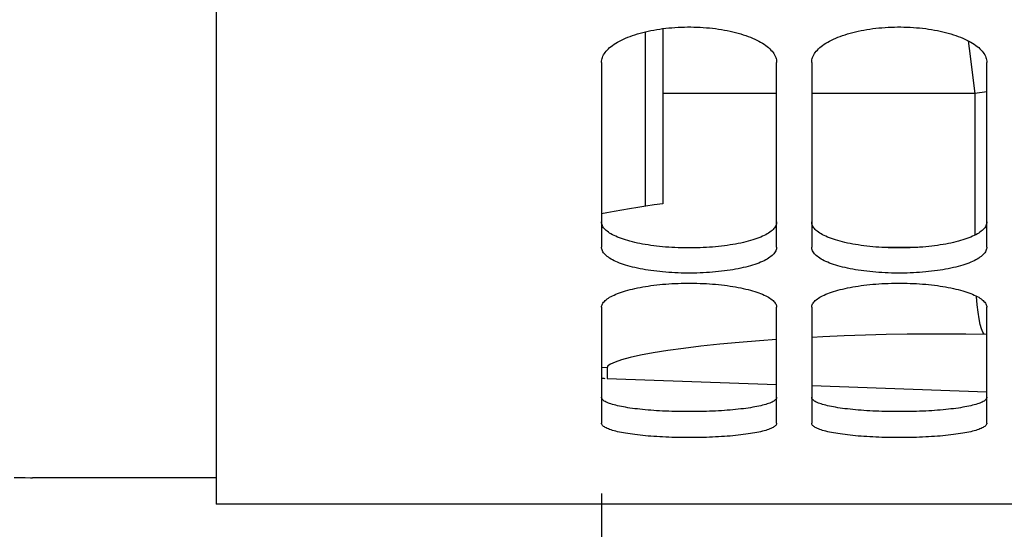
# Paper-space layout 'LSA473-8-004_1' of a CAD drawing. Units: millimetres. Extents: x 0 to 594, y 0 to 420.
# Drawn here: x 298 to 312, y 162 to 170 of the extents above; entities that cross this region are included whole.
import ezdxf

# ---------------------------------------------------------------- set-up
doc = ezdxf.new("R2010")
doc.units = ezdxf.units.MM
doc.header["$LTSCALE"] = 32.67
doc.layers.get('0').update_dxf_attribs({"linetype": 'CONTINUOUS'})
doc.layers.add('AXES', color=7, linetype='CONTINUOUS')
doc.layers.add('SOLIDES', color=7, linetype='CONTINUOUS')
doc.styles.get("Standard").update_dxf_attribs({"font": 'txt', "width": 0.85})
doc.dimstyles.new('DIMSTYLE_4', dxfattribs={"dimtxt": 3.5, "dimasz": 3.5, "dimexe": 1.5, "dimexo": 1, "dimgap": 0.875, "dimtad": 1, "dimdec": 4, "dimlfac": 4, "dimtxsty": 'STANDARD', "dimblk": '_FILLED', "dimblk1": '_FILLED', "dimblk2": '_FILLED', "dimcen": 0.09, "dimclrt": 5, "dimadec": 0, "dimazin": 0, "dimtp": 0.0001, "dimtm": 0.0001, "dimtfac": 1, "dimtdec": 4, "dimtofl": 0, "dimtmove": 0, "dimatfit": 3, "dimldrblk": '_FILLED', "dimfxl": 1, "dimtolj": 1, "dimarcsym": 0})

# ---------------------------------------------------------------- blocks, each defined once
blk = doc.blocks.new('_FILLED')
at = {"color": 0, "linetype": 'BYBLOCK'}
blk.add_solid([(0, 0), (-1, 0.2143), (-1, -0.2143)], dxfattribs=at)
blk = doc.blocks.new('*D32')
at = {"color": 2, "linetype": 'CONTINUOUS'}
for p, q in [((306.586, 162.749), (306.586, 112.327)), ((339.086, 162.749), (339.086, 158.204)), ((339.086, 154.44), (339.086, 112.327)), ((306.586, 113.827), (322.836, 113.827)), ((339.086, 113.827), (322.836, 113.827))]:
    blk.add_line(p, q, dxfattribs=at)
at = {"color": 2, "linetype": 'CONTINUOUS', "xscale": 3.5, "yscale": 3.5, "zscale": 3.5, "rotation": 180}
blk.add_blockref('_FILLED', (306.586, 113.827), dxfattribs=at)
at = {"color": 2, "linetype": 'CONTINUOUS', "xscale": 3.5, "yscale": 3.5, "zscale": 3.5}
blk.add_blockref('_FILLED', (339.086, 113.827), dxfattribs=at)
at = {"color": 5, "linetype": 'CONTINUOUS', "insert": (322.836, 118.202), "char_height": 3.5, "width": 13.3875, "attachment_point": 2, "line_spacing_factor": 0.9}
blk.add_mtext('130', dxfattribs=at)

psp = doc.layouts.new('LSA473-8-004_1')

# ---------------------------------------------------------------- linework, layer by layer
at = {"color": 7, "linetype": 'CONTINUOUS'}
for p, q in [((307.21105, 169.33049), (307.21105, 166.841372)), ((307.46105, 169.375564), (307.46105, 166.879015)), ((306.667426, 164.386867), (309.08605, 164.302407)), ((309.58605, 164.284947), (312.08605, 164.197645))]:
    psp.add_line(p, q, dxfattribs=at)
at = {"color": 9, "linetype": 'CONTINUOUS'}
for p, q in [((311.819515, 169.203635), (311.832996, 169.090867)), ((311.832996, 169.090867), (311.917252, 168.451402)), ((309.08605, 168.451402), (307.46105, 168.451402)), ((311.917252, 168.451402), (309.58605, 168.451402)), ((312.08605, 168.475125), (311.917252, 168.451402)), ((311.917252, 168.451402), (311.917252, 166.430481)), ((312.08605, 165.016277), (311.784523, 165.020092)), ((306.667426, 164.540061), (306.667426, 164.386867))]:
    psp.add_line(p, q, dxfattribs=at)
at = {"color": 7, "linetype": 'CONTINUOUS'}
psp.add_lwpolyline([(307.46105, 166.879015), (307.339039, 166.860964), (307.219276, 166.842672), (307.101926, 166.824138), (306.987025, 166.805311), (306.874878, 166.786243), (306.766016, 166.767092), (306.660686, 166.747912), (306.58605, 166.733788)], dxfattribs=at)
at = {"color": 9, "linetype": 'CONTINUOUS'}
for points in [[(311.099789, 166.256658), (310.988245, 166.256467), (310.659895, 166.254212), (310.623601, 166.253769)], [(312.047594, 165.016807), (312.027902, 165.047574), (312.009096, 165.095203), (311.99144, 165.159028), (311.97518, 165.238154), (311.960544, 165.331476), (311.947736, 165.437687), (311.936936, 165.5553), (311.936443, 165.562567)], [(309.08605, 164.943375), (308.840892, 164.926008), (308.552826, 164.902114), (308.274209, 164.875522), (308.005832, 164.84676), (307.757572, 164.816313), (307.5302, 164.784189), (307.322945, 164.751002), (307.143371, 164.717932), (306.993809, 164.684942), (306.871927, 164.652391), (306.778292, 164.621623), (306.71309, 164.592916), (306.676135, 164.565758), (306.667426, 164.540061)], [(311.784523, 165.020092), (311.513665, 165.02118), (311.23502, 165.020113), (310.947083, 165.017188), (310.651359, 165.012216), (310.352362, 165.004537), (310.049592, 164.994231), (309.743548, 164.981453), (309.58605, 164.973279)], [(306.667426, 164.540061), (306.589149, 164.545248), (306.58605, 164.545649)]]:
    psp.add_lwpolyline(points, dxfattribs=at)
at = {"color": 7, "linetype": 'CONTINUOUS'}
psp.add_arc((306.71105, 165.636106), 1.25, 264.1524285, 266.4363896, dxfattribs=at)
at = {"layer": 'AXES', "color": 3, "linetype": 'CONTINUOUS'}
for p, q in [((298.200949, 162.975681), (298.358189, 162.972988)), ((298.358189, 162.972988), (298.435175, 162.971552)), ((298.435175, 162.971552), (298.451732, 162.971234)), ((301.08605, 162.971053), (298.46105, 162.971053))]:
    psp.add_line(p, q, dxfattribs=at)
psp.add_lwpolyline([(298.451732, 162.971234), (298.460008, 162.971073), (298.46105, 162.971053)], dxfattribs=at)
at = {"layer": 'SOLIDES', "color": 7, "linetype": 'CONTINUOUS'}
for p, q in [((301.08605, 287.051798), (301.08605, 162.596053)), ((306.58605, 168.894327), (306.58605, 166.261138)), ((309.08605, 166.261138), (309.08605, 168.894327)), ((309.58605, 168.894327), (309.58605, 166.261138)), ((312.08605, 166.261138), (312.08605, 168.894327)), ((306.58605, 165.401735), (306.58605, 163.749276)), ((309.08605, 163.749276), (309.08605, 165.401735)), ((309.58605, 165.401735), (309.58605, 163.749276)), ((312.08605, 163.749276), (312.08605, 165.401735)), ((344.58605, 162.596053), (301.08605, 162.596053))]:
    psp.add_line(p, q, dxfattribs=at)
for points in [[(306.58605, 168.894327), (306.586867, 168.912195), (306.589317, 168.930059), (306.5934, 168.94792), (306.599131, 168.965817), (306.606495, 168.983711), (306.615449, 169.001476), (306.625997, 169.0191), (306.638134, 169.036594), (306.651798, 169.053874), (306.666975, 169.070917), (306.683679, 169.087744), (306.701884, 169.10433), (306.721606, 169.120683), (306.742828, 169.136793), (306.765475, 169.152601), (306.789579, 169.16812), (306.815108, 169.183335), (306.841881, 169.198139), (306.869866, 169.212509), (306.899094, 169.226465), (306.929482, 169.239968), (306.961019, 169.253011), (306.993715, 169.265598), (307.027523, 169.27771), (307.062493, 169.289362), (307.098575, 169.300536), (307.13557, 169.311169), (307.173491, 169.321258), (307.212325, 169.330803), (307.251827, 169.339747), (307.291936, 169.348073), (307.332714, 169.355796), (307.374103, 169.362905), (307.416112, 169.369401), (307.458731, 169.375281), (307.50187, 169.380533), (307.5456, 169.385159), (307.589849, 169.389155), (307.634315, 169.392492), (307.678959, 169.395161), (307.723819, 169.397169), (307.768711, 169.398509), (307.813593, 169.399177), (307.858506, 169.399177), (307.903388, 169.398509), (307.94828, 169.397169), (307.993141, 169.395161), (308.037785, 169.392492), (308.082251, 169.389155), (308.1265, 169.385159), (308.17023, 169.380533), (308.213369, 169.375281), (308.255988, 169.369401), (308.297997, 169.362905), (308.339385, 169.355796), (308.380163, 169.348073), (308.420273, 169.339747), (308.459775, 169.330803), (308.498609, 169.321258), (308.53653, 169.311169), (308.573524, 169.300536), (308.609606, 169.289362), (308.644577, 169.27771), (308.678385, 169.265598), (308.711081, 169.253011), (308.742617, 169.239968), (308.773006, 169.226465), (308.802234, 169.212509), (308.830219, 169.198139), (308.856992, 169.183335), (308.88252, 169.16812), (308.906625, 169.152601), (308.929272, 169.136793), (308.950494, 169.120683), (308.970216, 169.10433), (308.98842, 169.087744), (309.005124, 169.070917), (309.020302, 169.053874), (309.033966, 169.036594), (309.046103, 169.0191), (309.056651, 169.001476), (309.065604, 168.983711), (309.072969, 168.965817), (309.0787, 168.94792), (309.082783, 168.930059), (309.085233, 168.912195), (309.08605, 168.894327)], [(309.58605, 168.894327), (309.586867, 168.912195), (309.589317, 168.930059), (309.5934, 168.94792), (309.599131, 168.965817), (309.606495, 168.983711), (309.615449, 169.001476), (309.625997, 169.0191), (309.638134, 169.036594), (309.651798, 169.053874), (309.666975, 169.070917), (309.683679, 169.087744), (309.701884, 169.10433), (309.721606, 169.120683), (309.742828, 169.136793), (309.765475, 169.152601), (309.789579, 169.16812), (309.815108, 169.183335), (309.841881, 169.198139), (309.869866, 169.212509), (309.899094, 169.226465), (309.929482, 169.239968), (309.961019, 169.253011), (309.993715, 169.265598), (310.027523, 169.27771), (310.062493, 169.289362), (310.098575, 169.300536), (310.13557, 169.311169), (310.173491, 169.321258), (310.212325, 169.330803), (310.251827, 169.339747), (310.291936, 169.348073), (310.332714, 169.355796), (310.374103, 169.362905), (310.416112, 169.369401), (310.458731, 169.375281), (310.50187, 169.380533), (310.5456, 169.385159), (310.589849, 169.389155), (310.634315, 169.392492), (310.678959, 169.395161), (310.723819, 169.397169), (310.768711, 169.398509), (310.813593, 169.399177), (310.858506, 169.399177), (310.903388, 169.398509), (310.94828, 169.397169), (310.993141, 169.395161), (311.037785, 169.392492), (311.082251, 169.389155), (311.1265, 169.385159), (311.17023, 169.380533), (311.213369, 169.375281), (311.255988, 169.369401), (311.297997, 169.362905), (311.339385, 169.355796), (311.380163, 169.348073), (311.420273, 169.339747), (311.459775, 169.330803), (311.498609, 169.321258), (311.53653, 169.311169), (311.573524, 169.300536), (311.609606, 169.289362), (311.644577, 169.27771), (311.678385, 169.265598), (311.711081, 169.253011), (311.742617, 169.239968), (311.773006, 169.226465), (311.802234, 169.212509), (311.830219, 169.198139), (311.856992, 169.183335), (311.88252, 169.16812), (311.906625, 169.152601), (311.929272, 169.136793), (311.950494, 169.120683), (311.970216, 169.10433), (311.98842, 169.087744), (312.005124, 169.070917), (312.020302, 169.053874), (312.033966, 169.036594), (312.046103, 169.0191), (312.056651, 169.001476), (312.065604, 168.983711), (312.072969, 168.965817), (312.0787, 168.94792), (312.082783, 168.930059), (312.085233, 168.912195), (312.08605, 168.894327)], [(309.08605, 166.261138), (309.085233, 166.24741), (309.082783, 166.233727), (309.0787, 166.220091), (309.072969, 166.20647), (309.065604, 166.192896), (309.056651, 166.179461), (309.046103, 166.166176), (309.033966, 166.153029), (309.020302, 166.140083), (309.005124, 166.127352), (308.98842, 166.114821), (308.970216, 166.102507), (308.950494, 166.0904), (308.929272, 166.078507), (308.906625, 166.066871), (308.88252, 166.055478), (308.856992, 166.044339), (308.830219, 166.033529), (308.802234, 166.023064), (308.773006, 166.012924), (308.742617, 166.003138), (308.711081, 165.993707), (308.678385, 165.984626), (308.644577, 165.975907), (308.609606, 165.967537), (308.573524, 165.959525), (308.53653, 165.951916), (308.498609, 165.94471), (308.459775, 165.937904), (308.420273, 165.931537), (308.380163, 165.925619), (308.339385, 165.920137), (308.297997, 165.915097), (308.255988, 165.910498), (308.213369, 165.906339), (308.17023, 165.902628), (308.1265, 165.899362), (308.082251, 165.896543), (308.037785, 165.894191), (307.993141, 165.89231), (307.94828, 165.890896), (307.903388, 165.889952), (307.858506, 165.889481), (307.813593, 165.889481), (307.768711, 165.889952), (307.723819, 165.890896), (307.678959, 165.89231), (307.634315, 165.894191), (307.589849, 165.896543), (307.5456, 165.899362), (307.50187, 165.902628), (307.458731, 165.906339), (307.416112, 165.910498), (307.374103, 165.915097), (307.332714, 165.920137), (307.291936, 165.925619), (307.251827, 165.931537), (307.212325, 165.937904), (307.173491, 165.94471), (307.13557, 165.951916), (307.098575, 165.959525), (307.062493, 165.967537), (307.027523, 165.975907), (306.993715, 165.984626), (306.961019, 165.993707), (306.929482, 166.003138), (306.899094, 166.012924), (306.869866, 166.023064), (306.841881, 166.033529), (306.815108, 166.044339), (306.789579, 166.055478), (306.765475, 166.066871), (306.742828, 166.078507), (306.721606, 166.0904), (306.701884, 166.102507), (306.683679, 166.114821), (306.666975, 166.127352), (306.651798, 166.140083), (306.638134, 166.153029), (306.625997, 166.166176), (306.615449, 166.179461), (306.606495, 166.192896), (306.599131, 166.20647), (306.5934, 166.220091), (306.589317, 166.233727), (306.586867, 166.24741), (306.58605, 166.261138)], [(312.08605, 166.261138), (312.085233, 166.24741), (312.082783, 166.233727), (312.0787, 166.220091), (312.072969, 166.20647), (312.065604, 166.192896), (312.056651, 166.179461), (312.046103, 166.166176), (312.033966, 166.153029), (312.020302, 166.140083), (312.005124, 166.127352), (311.98842, 166.114821), (311.970216, 166.102507), (311.950494, 166.0904), (311.929272, 166.078507), (311.906625, 166.066871), (311.88252, 166.055478), (311.856992, 166.044339), (311.830219, 166.033529), (311.802234, 166.023064), (311.773006, 166.012924), (311.742617, 166.003138), (311.711081, 165.993707), (311.678385, 165.984626), (311.644577, 165.975907), (311.609606, 165.967537), (311.573524, 165.959525), (311.53653, 165.951916), (311.498609, 165.94471), (311.459775, 165.937904), (311.420273, 165.931537), (311.380163, 165.925619), (311.339385, 165.920137), (311.297997, 165.915097), (311.255988, 165.910498), (311.213369, 165.906339), (311.17023, 165.902628), (311.1265, 165.899362), (311.082251, 165.896543), (311.037785, 165.894191), (310.993141, 165.89231), (310.94828, 165.890896), (310.903388, 165.889952), (310.858506, 165.889481), (310.813593, 165.889481), (310.768711, 165.889952), (310.723819, 165.890896), (310.678959, 165.89231), (310.634315, 165.894191), (310.589849, 165.896543), (310.5456, 165.899362), (310.50187, 165.902628), (310.458731, 165.906339), (310.416112, 165.910498), (310.374103, 165.915097), (310.332714, 165.920137), (310.291936, 165.925619), (310.251827, 165.931537), (310.212325, 165.937904), (310.173491, 165.94471), (310.13557, 165.951916), (310.098575, 165.959525), (310.062493, 165.967537), (310.027523, 165.975907), (309.993715, 165.984626), (309.961019, 165.993707), (309.929482, 166.003138), (309.899094, 166.012924), (309.869866, 166.023064), (309.841881, 166.033529), (309.815108, 166.044339), (309.789579, 166.055478), (309.765475, 166.066871), (309.742828, 166.078507), (309.721606, 166.0904), (309.701884, 166.102507), (309.683679, 166.114821), (309.666975, 166.127352), (309.651798, 166.140083), (309.638134, 166.153029), (309.625997, 166.166176), (309.615449, 166.179461), (309.606495, 166.192896), (309.599131, 166.20647), (309.5934, 166.220091), (309.589317, 166.233727), (309.586867, 166.24741), (309.58605, 166.261138)], [(306.58605, 165.401735), (306.586867, 165.413805), (306.589317, 165.425881), (306.5934, 165.437963), (306.599131, 165.45008), (306.606495, 165.462203), (306.615449, 165.474248), (306.625997, 165.486206), (306.638134, 165.498084), (306.651798, 165.509824), (306.666975, 165.521413), (306.683679, 165.532862), (306.701884, 165.544154), (306.721606, 165.555296), (306.742828, 165.566278), (306.765475, 165.577061), (306.789579, 165.587655), (306.815108, 165.598046), (306.841881, 165.608163), (306.869866, 165.617989), (306.899094, 165.627537), (306.929482, 165.63678), (306.961019, 165.645713), (306.993715, 165.654337), (307.027523, 165.662641), (307.062493, 165.670632), (307.098575, 165.678299), (307.13557, 165.685598), (307.173491, 165.692525), (307.212325, 165.699082), (307.251827, 165.705228), (307.291936, 165.710952), (307.332714, 165.716262), (307.374103, 165.721152), (307.416112, 165.725621), (307.458731, 165.729667), (307.50187, 165.733281), (307.5456, 165.736466), (307.589849, 165.739218), (307.634315, 165.741515), (307.678959, 165.743353), (307.723819, 165.744736), (307.768711, 165.745659), (307.813593, 165.74612), (307.858506, 165.74612), (307.903388, 165.745659), (307.94828, 165.744736), (307.993141, 165.743353), (308.037785, 165.741515), (308.082251, 165.739218), (308.1265, 165.736466), (308.17023, 165.733281), (308.213369, 165.729667), (308.255988, 165.725621), (308.297997, 165.721152), (308.339385, 165.716262), (308.380163, 165.710952), (308.420273, 165.705228), (308.459775, 165.699082), (308.498609, 165.692525), (308.53653, 165.685598), (308.573524, 165.678299), (308.609606, 165.670632), (308.644577, 165.662641), (308.678385, 165.654337), (308.711081, 165.645713), (308.742617, 165.63678), (308.773006, 165.627537), (308.802234, 165.617989), (308.830219, 165.608163), (308.856992, 165.598046), (308.88252, 165.587655), (308.906625, 165.577061), (308.929272, 165.566278), (308.950494, 165.555296), (308.970216, 165.544154), (308.98842, 165.532862), (309.005124, 165.521413), (309.020302, 165.509824), (309.033966, 165.498084), (309.046103, 165.486206), (309.056651, 165.474248), (309.065604, 165.462203), (309.072969, 165.45008), (309.0787, 165.437963), (309.082783, 165.425881), (309.085233, 165.413805), (309.08605, 165.401735)], [(309.58605, 165.401735), (309.586867, 165.413805), (309.589317, 165.425881), (309.5934, 165.437963), (309.599131, 165.45008), (309.606495, 165.462203), (309.615449, 165.474248), (309.625997, 165.486206), (309.638134, 165.498084), (309.651798, 165.509824), (309.666975, 165.521413), (309.683679, 165.532862), (309.701884, 165.544154), (309.721606, 165.555296), (309.742828, 165.566278), (309.765475, 165.577061), (309.789579, 165.587655), (309.815108, 165.598046), (309.841881, 165.608163), (309.869866, 165.617989), (309.899094, 165.627537), (309.929482, 165.63678), (309.961019, 165.645713), (309.993715, 165.654337), (310.027523, 165.662641), (310.062493, 165.670632), (310.098575, 165.678299), (310.13557, 165.685598), (310.173491, 165.692525), (310.212325, 165.699082), (310.251827, 165.705228), (310.291936, 165.710952), (310.332714, 165.716262), (310.374103, 165.721152), (310.416112, 165.725621), (310.458731, 165.729667), (310.50187, 165.733281), (310.5456, 165.736466), (310.589849, 165.739218), (310.634315, 165.741515), (310.678959, 165.743353), (310.723819, 165.744736), (310.768711, 165.745659), (310.813593, 165.74612), (310.858506, 165.74612), (310.903388, 165.745659), (310.94828, 165.744736), (310.993141, 165.743353), (311.037785, 165.741515), (311.082251, 165.739218), (311.1265, 165.736466), (311.17023, 165.733281), (311.213369, 165.729667), (311.255988, 165.725621), (311.297997, 165.721152), (311.339385, 165.716262), (311.380163, 165.710952), (311.420273, 165.705228), (311.459775, 165.699082), (311.498609, 165.692525), (311.53653, 165.685598), (311.573524, 165.678299), (311.609606, 165.670632), (311.644577, 165.662641), (311.678385, 165.654337), (311.711081, 165.645713), (311.742617, 165.63678), (311.773006, 165.627537), (311.802234, 165.617989), (311.830219, 165.608163), (311.856992, 165.598046), (311.88252, 165.587655), (311.906625, 165.577061), (311.929272, 165.566278), (311.950494, 165.555296), (311.970216, 165.544154), (311.98842, 165.532862), (312.005124, 165.521413), (312.020302, 165.509824), (312.033966, 165.498084), (312.046103, 165.486206), (312.056651, 165.474248), (312.065604, 165.462203), (312.072969, 165.45008), (312.0787, 165.437963), (312.082783, 165.425881), (312.085233, 165.413805), (312.08605, 165.401735)], [(309.08605, 163.749276), (309.085233, 163.741518), (309.082783, 163.733797), (309.0787, 163.726114), (309.072969, 163.718451), (309.065604, 163.710826), (309.056651, 163.703292), (309.046103, 163.695852), (309.033966, 163.688501), (309.020302, 163.681274), (309.005124, 163.674178), (308.98842, 163.667203), (308.970216, 163.660359), (308.950494, 163.65364), (308.929272, 163.64705), (308.906625, 163.640611), (308.88252, 163.634315), (308.856992, 163.628168), (308.830219, 163.622211), (308.802234, 163.616451), (308.773006, 163.610879), (308.742617, 163.605506), (308.711081, 163.600336), (308.678385, 163.595363), (308.644577, 163.590593), (308.609606, 163.586019), (308.573524, 163.581646), (308.53653, 163.577497), (308.498609, 163.573572), (308.459775, 163.569868), (308.420273, 163.566405), (308.380163, 163.563189), (308.339385, 163.560213), (308.297997, 163.557479), (308.255988, 163.554985), (308.213369, 163.552731), (308.17023, 163.550721), (308.1265, 163.548953), (308.082251, 163.547427), (308.037785, 163.546155), (307.993141, 163.545138), (307.94828, 163.544373), (307.903388, 163.543863), (307.858506, 163.543609), (307.813593, 163.543609), (307.768711, 163.543863), (307.723819, 163.544373), (307.678959, 163.545138), (307.634315, 163.546155), (307.589849, 163.547427), (307.5456, 163.548953), (307.50187, 163.550721), (307.458731, 163.552731), (307.416112, 163.554985), (307.374103, 163.557479), (307.332714, 163.560213), (307.291936, 163.563189), (307.251827, 163.566405), (307.212325, 163.569868), (307.173491, 163.573572), (307.13557, 163.577497), (307.098575, 163.581646), (307.062493, 163.586019), (307.027523, 163.590593), (306.993715, 163.595363), (306.961019, 163.600336), (306.929482, 163.605506), (306.899094, 163.610879), (306.869866, 163.616451), (306.841881, 163.622211), (306.815108, 163.628168), (306.789579, 163.634315), (306.765475, 163.640611), (306.742828, 163.64705), (306.721606, 163.65364), (306.701884, 163.660359), (306.683679, 163.667203), (306.666975, 163.674178), (306.651798, 163.681274), (306.638134, 163.688501), (306.625997, 163.695852), (306.615449, 163.703292), (306.606495, 163.710826), (306.599131, 163.718451), (306.5934, 163.726114), (306.589317, 163.733797), (306.586867, 163.741518), (306.58605, 163.749276)], [(312.08605, 163.749276), (312.085233, 163.741518), (312.082783, 163.733797), (312.0787, 163.726114), (312.072969, 163.718451), (312.065604, 163.710826), (312.056651, 163.703292), (312.046103, 163.695852), (312.033966, 163.688501), (312.020302, 163.681274), (312.005124, 163.674178), (311.98842, 163.667203), (311.970216, 163.660359), (311.950494, 163.65364), (311.929272, 163.64705), (311.906625, 163.640611), (311.88252, 163.634315), (311.856992, 163.628168), (311.830219, 163.622211), (311.802234, 163.616451), (311.773006, 163.610879), (311.742617, 163.605506), (311.711081, 163.600336), (311.678385, 163.595363), (311.644577, 163.590593), (311.609606, 163.586019), (311.573524, 163.581646), (311.53653, 163.577497), (311.498609, 163.573572), (311.459775, 163.569868), (311.420273, 163.566405), (311.380163, 163.563189), (311.339385, 163.560213), (311.297997, 163.557479), (311.255988, 163.554985), (311.213369, 163.552731), (311.17023, 163.550721), (311.1265, 163.548953), (311.082251, 163.547427), (311.037785, 163.546155), (310.993141, 163.545138), (310.94828, 163.544373), (310.903388, 163.543863), (310.858506, 163.543609), (310.813593, 163.543609), (310.768711, 163.543863), (310.723819, 163.544373), (310.678959, 163.545138), (310.634315, 163.546155), (310.589849, 163.547427), (310.5456, 163.548953), (310.50187, 163.550721), (310.458731, 163.552731), (310.416112, 163.554985), (310.374103, 163.557479), (310.332714, 163.560213), (310.291936, 163.563189), (310.251827, 163.566405), (310.212325, 163.569868), (310.173491, 163.573572), (310.13557, 163.577497), (310.098575, 163.581646), (310.062493, 163.586019), (310.027523, 163.590593), (309.993715, 163.595363), (309.961019, 163.600336), (309.929482, 163.605506), (309.899094, 163.610879), (309.869866, 163.616451), (309.841881, 163.622211), (309.815108, 163.628168), (309.789579, 163.634315), (309.765475, 163.640611), (309.742828, 163.64705), (309.721606, 163.65364), (309.701884, 163.660359), (309.683679, 163.667203), (309.666975, 163.674178), (309.651798, 163.681274), (309.638134, 163.688501), (309.625997, 163.695852), (309.615449, 163.703292), (309.606495, 163.710826), (309.599131, 163.718451), (309.5934, 163.726114), (309.589317, 163.733797), (309.586867, 163.741518), (309.58605, 163.749276)]]:
    psp.add_lwpolyline(points, dxfattribs=at)
at = {"layer": 'SOLIDES', "color": 3, "linetype": 'CONTINUOUS'}
for points in [[(307.250452, 166.290583), (307.210912, 166.296945), (307.172052, 166.303743), (307.134118, 166.310938), (307.097124, 166.318533), (307.061056, 166.326527), (307.026109, 166.334876), (306.992335, 166.343571), (306.959682, 166.352624), (306.928196, 166.362023), (306.897864, 166.371774), (306.868698, 166.381874), (306.840782, 166.392295), (306.814084, 166.403055), (306.788637, 166.414139), (306.764615, 166.425472), (306.742054, 166.437043), (306.72092, 166.448865), (306.701283, 166.460898), (306.683161, 166.473135), (306.666537, 166.485584), (306.651435, 166.498228), (306.637841, 166.511084), (306.625769, 166.524138), (306.615278, 166.537327), (306.606375, 166.550661), (306.599054, 166.564133), (306.593356, 166.577649), (306.589297, 166.591179), (306.586861, 166.604755), (306.58605, 166.618375)], [(309.08605, 166.618375), (309.085239, 166.604755), (309.082803, 166.591179), (309.078744, 166.577649), (309.073046, 166.564133), (309.065725, 166.550661), (309.056821, 166.537327), (309.046331, 166.524138), (309.034259, 166.511084), (309.020665, 166.498228), (309.005562, 166.485584), (308.988939, 166.473135), (308.970817, 166.460898), (308.95118, 166.448865), (308.930046, 166.437043), (308.907485, 166.425472), (308.883463, 166.414139), (308.858015, 166.403055), (308.831318, 166.392295), (308.803402, 166.381874), (308.774236, 166.371774), (308.743904, 166.362023), (308.712418, 166.352624), (308.679765, 166.343571), (308.645991, 166.334876), (308.611044, 166.326527), (308.574976, 166.318533), (308.537982, 166.310938), (308.500047, 166.303743), (308.461187, 166.296945), (308.421647, 166.290583), (308.381489, 166.284668), (308.34065, 166.279188), (308.299192, 166.274149), (308.257105, 166.26955), (308.214399, 166.26539), (308.171165, 166.261678), (308.127329, 166.25841), (308.082966, 166.255588), (308.038379, 166.253234), (307.993609, 166.251352), (307.948616, 166.249936), (307.903591, 166.248991), (307.858574, 166.24852), (307.813525, 166.24852), (307.768509, 166.248991), (307.723483, 166.249936), (307.678491, 166.251352), (307.633721, 166.253234), (307.589134, 166.255588), (307.54477, 166.25841), (307.500935, 166.261678), (307.4577, 166.26539), (307.414994, 166.26955), (307.372907, 166.274149), (307.33145, 166.279188), (307.290611, 166.284668), (307.250452, 166.290583)], [(312.08605, 166.618375), (312.085239, 166.604755), (312.082803, 166.591179), (312.078744, 166.577649), (312.073046, 166.564133), (312.065725, 166.550661), (312.056821, 166.537327), (312.046331, 166.524138), (312.034259, 166.511084), (312.020665, 166.498228), (312.005562, 166.485584), (311.988939, 166.473135), (311.970817, 166.460898), (311.95118, 166.448865), (311.930046, 166.437043), (311.907485, 166.425472), (311.883463, 166.414139), (311.858015, 166.403055), (311.831318, 166.392295), (311.803402, 166.381874), (311.774236, 166.371774), (311.743904, 166.362023), (311.712418, 166.352624), (311.679765, 166.343571), (311.645991, 166.334876), (311.611044, 166.326527), (311.574976, 166.318533), (311.537982, 166.310938), (311.500047, 166.303743), (311.461187, 166.296945), (311.421647, 166.290583), (311.381489, 166.284668), (311.34065, 166.279188), (311.299192, 166.274149), (311.257105, 166.26955), (311.214399, 166.26539), (311.171165, 166.261678), (311.127329, 166.25841), (311.082966, 166.255588), (311.038379, 166.253234), (310.993609, 166.251352), (310.948616, 166.249936), (310.903591, 166.248991), (310.858574, 166.24852), (310.813525, 166.24852), (310.768509, 166.248991), (310.723483, 166.249936), (310.678491, 166.251352), (310.633721, 166.253234), (310.589134, 166.255588), (310.54477, 166.25841), (310.500935, 166.261678), (310.4577, 166.26539), (310.414994, 166.26955), (310.372907, 166.274149), (310.33145, 166.279188), (310.290611, 166.284668), (310.250452, 166.290583), (310.210912, 166.296945), (310.172052, 166.303743), (310.134118, 166.310938), (310.097124, 166.318533), (310.061056, 166.326527), (310.026109, 166.334876), (309.992335, 166.343571), (309.959682, 166.352624), (309.928196, 166.362023), (309.897864, 166.371774), (309.868698, 166.381874), (309.840782, 166.392295), (309.814084, 166.403055), (309.788637, 166.414139), (309.764615, 166.425472), (309.742054, 166.437043), (309.72092, 166.448865), (309.701283, 166.460898), (309.683161, 166.473135), (309.666537, 166.485584), (309.651435, 166.498228), (309.637841, 166.511084), (309.625769, 166.524138), (309.615278, 166.537327), (309.606375, 166.550661), (309.599054, 166.564133), (309.593356, 166.577649), (309.589297, 166.591179), (309.586861, 166.604755), (309.58605, 166.618375)], [(309.08605, 164.118687), (309.085239, 164.11099), (309.082803, 164.103329), (309.078744, 164.095705), (309.073046, 164.088101), (309.065725, 164.080534), (309.056821, 164.073056), (309.046331, 164.06567), (309.034259, 164.058371), (309.020665, 164.051194), (309.005562, 164.044145), (308.988939, 164.037216), (308.970817, 164.030415), (308.95118, 164.023737), (308.930046, 164.017185), (308.907485, 164.010782), (308.883463, 164.004519), (308.858015, 163.998402), (308.831318, 163.992472), (308.803402, 163.986737), (308.774236, 163.981185), (308.743904, 163.975832), (308.712418, 163.970679), (308.679765, 163.965721), (308.645991, 163.960964), (308.611044, 163.956402), (308.574976, 163.952038), (308.537982, 163.947897), (308.500047, 163.943977), (308.461187, 163.940277), (308.421647, 163.936817), (308.381489, 163.933603), (308.34065, 163.930628), (308.299192, 163.927894), (308.257105, 163.9254), (308.214399, 163.923145), (308.171165, 163.921135), (308.127329, 163.919366), (308.082966, 163.917839), (308.038379, 163.916566), (307.993609, 163.915548), (307.948616, 163.914782), (307.903591, 163.914271), (307.858574, 163.914017), (307.813525, 163.914017), (307.768509, 163.914271), (307.723483, 163.914782), (307.678491, 163.915548), (307.633721, 163.916566), (307.589134, 163.917839), (307.54477, 163.919366), (307.500935, 163.921135), (307.4577, 163.923145), (307.414994, 163.9254), (307.372907, 163.927894), (307.33145, 163.930628), (307.290611, 163.933603), (307.250452, 163.936817), (307.210912, 163.940277), (307.172052, 163.943977), (307.134118, 163.947897), (307.097124, 163.952038), (307.061056, 163.956402), (307.026109, 163.960964), (306.992335, 163.965721), (306.959682, 163.970679), (306.928196, 163.975832), (306.897864, 163.981185), (306.868698, 163.986737), (306.840782, 163.992472), (306.814084, 163.998402), (306.788637, 164.004519), (306.764615, 164.010782), (306.742054, 164.017185), (306.72092, 164.023737), (306.701283, 164.030415), (306.683161, 164.037216), (306.666537, 164.044145), (306.651435, 164.051194), (306.637841, 164.058371), (306.625769, 164.06567), (306.615278, 164.073056), (306.606375, 164.080534), (306.599054, 164.088101), (306.593356, 164.095705), (306.589297, 164.103329), (306.586861, 164.11099), (306.58605, 164.118687)], [(312.08605, 164.118687), (312.085239, 164.11099), (312.082803, 164.103329), (312.078744, 164.095705), (312.073046, 164.088101), (312.065725, 164.080534), (312.056821, 164.073056), (312.046331, 164.06567), (312.034259, 164.058371), (312.020665, 164.051194), (312.005562, 164.044145), (311.988939, 164.037216), (311.970817, 164.030415), (311.95118, 164.023737), (311.930046, 164.017185), (311.907485, 164.010782), (311.883463, 164.004519), (311.858015, 163.998402), (311.831318, 163.992472), (311.803402, 163.986737), (311.774236, 163.981185), (311.743904, 163.975832), (311.712418, 163.970679), (311.679765, 163.965721), (311.645991, 163.960964), (311.611044, 163.956402), (311.574976, 163.952038), (311.537982, 163.947897), (311.500047, 163.943977), (311.461187, 163.940277), (311.421647, 163.936817), (311.381489, 163.933603), (311.34065, 163.930628), (311.299192, 163.927894), (311.257105, 163.9254), (311.214399, 163.923145), (311.171165, 163.921135), (311.127329, 163.919366), (311.082966, 163.917839), (311.038379, 163.916566), (310.993609, 163.915548), (310.948616, 163.914782), (310.903591, 163.914271), (310.858574, 163.914017), (310.813525, 163.914017), (310.768509, 163.914271), (310.723483, 163.914782), (310.678491, 163.915548), (310.633721, 163.916566), (310.589134, 163.917839), (310.54477, 163.919366), (310.500935, 163.921135), (310.4577, 163.923145), (310.414994, 163.9254), (310.372907, 163.927894), (310.33145, 163.930628), (310.290611, 163.933603), (310.250452, 163.936817), (310.210912, 163.940277), (310.172052, 163.943977), (310.134118, 163.947897), (310.097124, 163.952038), (310.061056, 163.956402), (310.026109, 163.960964), (309.992335, 163.965721), (309.959682, 163.970679), (309.928196, 163.975832), (309.897864, 163.981185), (309.868698, 163.986737), (309.840782, 163.992472), (309.814084, 163.998402), (309.788637, 164.004519), (309.764615, 164.010782), (309.742054, 164.017185), (309.72092, 164.023737), (309.701283, 164.030415), (309.683161, 164.037216), (309.666537, 164.044145), (309.651435, 164.051194), (309.637841, 164.058371), (309.625769, 164.06567), (309.615278, 164.073056), (309.606375, 164.080534), (309.599054, 164.088101), (309.593356, 164.095705), (309.589297, 164.103329), (309.586861, 164.11099), (309.58605, 164.118687)]]:
    psp.add_lwpolyline(points, dxfattribs=at)

# ---------------------------------------------------------------- dimensions: what is measured, and where the dimension line sits
at = {"color": 2, "linetype": 'CONTINUOUS'}
dim = psp.add_linear_dim(base=(339.08605, 113.826909), p1=(306.58605, 163.749276), p2=(339.08605, 163.749276), dimstyle='DIMSTYLE_4', dxfattribs=at)
dim.commit()
dim.dimension.update_dxf_attribs({"geometry": '*D32', "text_midpoint": (323.20793, 113.826909), "dimtype": 160})

doc.saveas('drawing.dxf')
